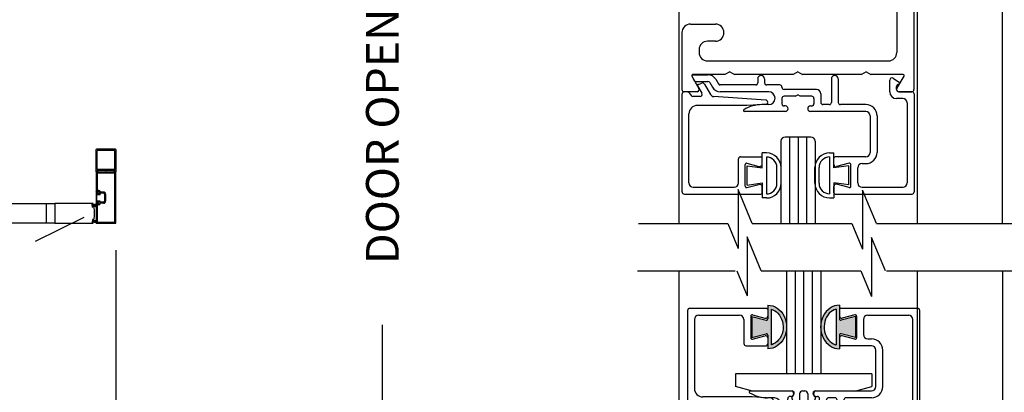
# Model space of a CAD drawing. Extents: x 0 to 12.5, y 0.1 to 10.5.
# Drawn here: x 3.9 to 5.7, y 4.4 to 5.1 of the extents above; entities that cross this region are included whole.
import ezdxf

# ---------------------------------------------------------------- set-up
doc = ezdxf.new("R2010")
doc.units = 0
doc.header["$MEASUREMENT"] = 0
doc.linetypes.add('HIDDEN', pattern=[0.375, 0.25, -0.125])
doc.linetypes.add('HIDDEN2', pattern=[0.1875, 0.125, -0.0625])
doc.layers.get('0').update_dxf_attribs({"linetype": 'CONTINUOUS'})
doc.layers.get('DEFPOINTS').update_dxf_attribs({"linetype": 'CONTINUOUS'})
doc.layers.add('LAYER_1', color=4, linetype='CONTINUOUS')
doc.styles.add('ROMANS', font='romans.shx', dxfattribs={"height": 0.06})
doc.dimstyles.get("Standard").update_dxf_attribs({"dimscale": 0, "dimtxt": 0.03125, "dimasz": 0.1, "dimexe": 0.03125, "dimexo": 0.05, "dimgap": 0.05, "dimtad": 0, "dimdec": 4, "dimlfac": 4, "dimzin": 4, "dimdsep": 46, "dimlunit": 5, "dimtxsty": 'ROMANS', "dimcen": 0.09, "dimadec": 0, "dimazin": 0, "dimtfac": 1, "dimtdec": 4, "dimtofl": 0, "dimtmove": 0, "dimatfit": 3, "dimfxl": 1, "dimfrac": 2, "dimtolj": 1, "dimtzin": 0, "dimarcsym": 0})

# ---------------------------------------------------------------- blocks, each defined once
blk = doc.blocks.new('*D7')
at = {"color": 0, "lineweight": -2}
for p, q in [((0.6706, 4.6968), (0.6706, 4.3319)), ((4.0977, 4.6968), (4.0977, 4.3319)), ((0.7706, 4.3632), (2.0428, 4.3632)), ((3.9977, 4.3632), (2.7256, 4.3632))]:
    blk.add_line(p, q, dxfattribs=at)
at = {"color": 0}
for points in [[(0.7706, 4.3798), (0.7706, 4.3465), (0.6706, 4.3632)], [(3.9977, 4.3798), (3.9977, 4.3465), (4.0977, 4.3632)]]:
    blk.add_solid(points, dxfattribs=at)
at = {"layer": 'DEFPOINTS', "color": 0}
for p in [(0.6706, 4.7468), (4.0977, 4.7468), (4.0977, 4.3632)]:
    blk.add_point(p, dxfattribs=at)
at = {"color": 0, "insert": (2.3842, 4.3632), "char_height": 0.06, "attachment_point": 5, "style": 'ROMANS'}
blk.add_mtext('\\A1;"B"\\PFRAME WIDTH', dxfattribs=at)
blk = doc.blocks.new('Glazing System - ¼ Square')
at = {"ltscale": 0.25}
h = blk.add_hatch(color=256, dxfattribs=at)
edge = h.paths.add_edge_path()
edge.add_line((-0.0689, 0.1352), (-0.0951, 0.1282))
edge.add_line((-0.0951, 0.1282), (-0.0951, 0.1668))
edge.add_line((-0.0951, 0.1668), (-0.0689, 0.1598))
edge.add_ellipse((-0.0682, 0.1622), major_axis=(0.00177, 0.00177), ratio=1, start_angle=210, end_angle=315)
edge.add_line((-0.0657, 0.1622), (-0.0657, 0.1874))
edge.add_ellipse((-0.0657, 0.1475), major_axis=(0, 0.0399), ratio=0.86485, start_angle=180, end_angle=360, ccw=False)
edge.add_line((-0.0657, 0.1076), (-0.0657, 0.1328))
edge.add_ellipse((-0.0682, 0.1328), major_axis=(0.00177, 0.00177), ratio=1, start_angle=315, end_angle=420)
edge = h.paths.add_edge_path(flags=16)
edge.add_spline(control_points=[(-0.0595, 0.1147), (-0.0592, 0.1148), (-0.0588, 0.1149), (-0.049, 0.118), (-0.0408, 0.1276), (-0.0359, 0.1513), (-0.0395, 0.1647), (-0.0506, 0.1765), (-0.055, 0.179), (-0.0595, 0.1803)], knot_values=[3.372007, 3.372007, 3.372007, 3.372007, 3.410461, 3.410461, 4.476728, 4.476728, 5.542995, 5.542995, 6.052511, 6.052511, 6.052511, 6.052511], degree=3, periodic=0)
edge.add_line((-0.0595, 0.1803), (-0.0595, 0.1147))
h = blk.add_hatch(color=256, dxfattribs=at)
edge = h.paths.add_edge_path()
edge.add_line((0.0951, 0.1282), (0.0689, 0.1352))
edge.add_ellipse((0.0682, 0.1328), major_axis=(0.00177, 0.00177), ratio=1, start_angle=30, end_angle=135)
edge.add_line((0.0657, 0.1328), (0.0657, 0.1076))
edge.add_ellipse((0.0657, 0.1475), major_axis=(0, 0.0399), ratio=0.86485, start_angle=0, end_angle=180, ccw=False)
edge.add_line((0.0657, 0.1874), (0.0657, 0.1622))
edge.add_ellipse((0.0682, 0.1622), major_axis=(0.00177, 0.00177), ratio=1, start_angle=135, end_angle=240)
edge.add_line((0.0689, 0.1598), (0.0951, 0.1668))
edge.add_line((0.0951, 0.1668), (0.0951, 0.1282))
edge = h.paths.add_edge_path(flags=16)
edge.add_spline(control_points=[(0.0595, 0.1803), (0.055, 0.179), (0.0506, 0.1765), (0.0395, 0.1647), (0.0359, 0.1513), (0.0408, 0.1276), (0.049, 0.118), (0.0588, 0.1149), (0.0592, 0.1148), (0.0595, 0.1147)], knot_values=[3.372007, 3.372007, 3.372007, 3.372007, 3.881524, 3.881524, 4.94779, 4.94779, 6.014057, 6.014057, 6.052511, 6.052511, 6.052511, 6.052511], degree=3, periodic=0)
edge.add_line((0.0595, 0.1147), (0.0595, 0.1803))
for p, q in [((-0.2088, 0.1818), (-0.0683, 0.1818)), ((-0.0657, 0.1874), (-0.0657, 0.1622)), ((0.0657, 0.1874), (0.0657, 0.1622)), ((0.0682, 0.1818), (0.2092, 0.1818)), ((-0.2128, 0.1777), (-0.2128, -0.004)), ((-0.1923, 0.1693), (-0.1175, 0.1693)), ((-0.097, 0.1674), (-0.097, 0.1276)), ((-0.0951, 0.1668), (-0.0951, 0.1282)), ((-0.0951, 0.1668), (-0.0689, 0.1598)), ((-0.0939, 0.1698), (-0.0708, 0.1636)), ((-0.0657, 0.1793), (-0.0657, 0.1675)), ((-0.0595, 0.1803), (-0.0595, 0.1147)), ((0.0595, 0.1803), (0.0595, 0.1147)), ((0.0657, 0.1793), (0.0657, 0.1675)), ((0.0951, 0.1668), (0.0689, 0.1598)), ((0.0939, 0.1698), (0.0708, 0.1636)), ((0.0951, 0.1668), (0.0951, 0.1282)), ((0.097, 0.1674), (0.097, 0.1276)), ((0.1175, 0.1693), (0.1927, 0.1693)), ((0.2127, -0.0017), (0.2127, 0.1777)), ((-0.2003, 0.1613), (-0.2003, 0.0348)), ((-0.1095, 0.1613), (-0.1095, 0.1173)), ((0.1095, 0.1613), (0.1095, 0.1338)), ((0.2002, 0.0148), (0.2002, 0.1613)), ((-0.0951, 0.1282), (-0.0689, 0.1352)), ((-0.0939, 0.1252), (-0.0708, 0.1314)), ((-0.0657, 0.1328), (-0.0657, 0.1076)), ((-0.0657, 0.1275), (-0.0657, 0.1158)), ((0.0657, 0.1328), (0.0657, 0.1076)), ((0.0657, 0.1275), (0.0657, 0.1158)), ((0.0951, 0.1282), (0.0689, 0.1352)), ((0.0939, 0.1252), (0.0708, 0.1314)), ((-0.1055, 0.1133), (-0.0683, 0.1133)), ((0.1245, 0.1133), (0.0682, 0.1133)), ((0.1175, 0.1258), (0.1245, 0.1258)), ((0.1325, 0.0383), (0.1325, 0.1053)), ((0.145, 0.0383), (0.145, 0.1053)), ((0.125, 0.0615), (-0.125, 0.0615)), ((-0.125, 0.0615), (-0.125, 0.0386)), ((0.125, 0.0615), (0.125, 0.0386)), ((-0.0937, 0.0302), (-0.125, 0.0386)), ((0.0937, 0.0302), (0.125, 0.0386)), ((-0.0942, 0.0193), (-0.1848, 0.0193)), ((-0.023, 0.0302), (-0.098, 0.0302)), ((-0.0595, 0.0174), (-0.0942, 0.0193)), ((-0.023, 0.0203), (-0.0252, 0.0203)), ((-0.0195, 0.0218), (-0.019, 0.0222)), ((-0.0173, 0.0255), (-0.0173, 0.0263)), ((-0.0075, 0.0248), (-0.0075, 0.0088)), ((0.002, 0.0302), (-0.002, 0.0302)), ((0.0075, 0.0248), (0.0075, 0.0088)), ((0.0173, 0.0255), (0.0173, 0.0263)), ((0.0195, 0.0218), (0.019, 0.0222)), ((0.0937, 0.0302), (0.0213, 0.0302)), ((0.1245, 0.0302), (0.023, 0.0302)), ((0.023, 0.0203), (0.0252, 0.0203)), ((-0.1798, 0.003), (-0.1963, 0.003)), ((-0.0535, 0.0178), (-0.0662, 0.0178)), ((-0.0292, 0.0065), (-0.0292, 0.0162)), ((-0.0044, 0.0025), (-0.0252, 0.0025)), ((-0.0043, 0.0025), (0, 0)), ((0.0043, 0.0025), (0, 0)), ((0.0252, 0.0025), (0.0043, 0.0025)), ((0.0293, 0.0065), (0.0293, 0.0162)), ((0.0418, -0.002), (0.0418, 0.0138)), ((0.0572, 0.0178), (0.0458, 0.0178)), ((0.0612, -0.0293), (0.0612, 0.0138)), ((0.0737, -0.0292), (0.0737, 0.0138)), ((0.1245, 0.0178), (0.0777, 0.0178)), ((0.1922, 0.0068), (0.1808, 0.0068)), ((-0.2043, -0.0057), (-0.211, -0.0057)), ((-0.2003, -0.001), (-0.2003, -0.0017)), ((-0.1843, -0.0168), (-0.1763, -0.003)), ((-0.1717, -0.02), (-0.1607, -0.001)), ((-0.1615, -0.0225), (-0.1566, -0.014)), ((-0.0535, -0.0057), (-0.1423, -0.0057)), ((-0.0292, -0.0142), (-0.0292, -0.014)), ((0.0338, -0.01), (-0.0252, -0.01)), ((0.1683, -0.0057), (0.1683, -0.0273)), ((0.1808, -0.0097), (0.1808, -0.0155)), ((0.1848, -0.0057), (0.2087, -0.0057)), ((-0.1944, -0.0344), (-0.1899, -0.0265)), ((-0.1834, -0.0193), (-0.1765, -0.0218)), ((-0.1507, -0.0287), (-0.1458, -0.0202)), ((-0.0778, -0.0182), (-0.1423, -0.0182)), ((-0.0738, -0.0292), (-0.0738, -0.0222)), ((-0.0612, -0.0292), (-0.0612, -0.0222)), ((-0.0332, -0.0182), (-0.0572, -0.0182)), ((0.1746, -0.0306), (0.186, -0.0227))]:
    blk.add_line(p, q)
for p, q in [((-0.0213, 0.0302), (-0.0937, 0.0302)), ((-0.0595, 0.0094), (-0.1544, 0.003)), ((-0.1864, -0.0245), (-0.165, -0.0245)), ((-0.1929, -0.037), (-0.165, -0.037))]:
    blk.add_line(p, q, dxfattribs=at)
for centre, radius, start, end in [((-0.2088, 0.1777), 0.004, 90, 180), ((-0.0683, 0.1793), 0.0025, 0, 90), ((-0.0683, 0.1793), 0.0025, 0, 90), ((0.0682, 0.1793), 0.0025, 90, 180), ((0.2087, 0.1777), 0.004, 360, 90), ((-0.1923, 0.1613), 0.008, 90, 180), ((-0.1175, 0.1613), 0.008, 0, 90), ((-0.0945, 0.1674), 0.0025, 75, 180), ((-0.0697, 0.1675), 0.004, 255, 0), ((0.0697, 0.1675), 0.004, 180, 285), ((0.0945, 0.1674), 0.0025, 0, 105), ((0.1175, 0.1613), 0.008, 90, 180), ((0.1922, 0.1613), 0.008, 360, 90), ((-0.0683, 0.1622), 0.0025, 255, 0), ((0.0682, 0.1622), 0.0025, 180, 285), ((-0.0945, 0.1276), 0.0025, 180, 285), ((-0.0697, 0.1275), 0.004, 0, 105), ((-0.0683, 0.1328), 0.0025, 0, 105), ((0.0682, 0.1328), 0.0025, 75, 180), ((0.0697, 0.1275), 0.004, 75, 180), ((0.0945, 0.1276), 0.0025, 255, 0), ((0.1175, 0.1338), 0.008, 180, 270), ((-0.1055, 0.1173), 0.004, 180, 270), ((-0.0683, 0.1158), 0.0025, 270, 0), ((-0.0683, 0.1158), 0.0025, 270, 0), ((0.0682, 0.1158), 0.0025, 180, 270), ((0.1245, 0.1053), 0.0205, 0, 90), ((0.1245, 0.1053), 0.008, 0, 90), ((0.1245, 0.0383), 0.008, 270, 0), ((0.1245, 0.0383), 0.0205, 270, 0), ((-0.1848, 0.0348), 0.0155, 180, 270), ((-0.098, 0.0285), 0.00175, 90, 238.4137), ((-0.0662, 0.0803), 0.0625, 238.4137, 270), ((-0.0252, 0.0162), 0.004, 90, 180), ((-0.023, 0.0252), 0.005, 270, 90), ((-0.0165, 0.0175), 0.00525, 125, 205.091), ((-0.0213, 0.0263), 0.004, 0, 90), ((-0.0213, 0.0255), 0.004, 305, 0), ((-0.002, 0.0248), 0.0055, 90, 180), ((0.002, 0.0248), 0.0055, 0, 90), ((0.0213, 0.0263), 0.004, 90, 180), ((0.0213, 0.0255), 0.004, 180, 235), ((0.023, 0.0252), 0.005, 90, 270), ((0.0165, 0.0175), 0.00525, 334.909, 55), ((0.0252, 0.0162), 0.004, 0, 90), ((-0.1963, -0.001), 0.004, 90, 180), ((-0.1798, -0.001), 0.004, 330, 90), ((-0.1538, -0.005), 0.008, 93.8984, 150), ((-0.0535, 0.006), 0.0117, 270, 90), ((-0.0252, 0.0065), 0.004, 180, 270), ((-0.0027, 0.024), 0.0205, 205.091, 242.1408), ((-0.0107, 0.0088), 0.00325, 242.1408, 360), ((0.0107, 0.0088), 0.00325, 180, 297.8592), ((0.0027, 0.024), 0.0205, 297.8592, 334.909), ((0.0252, 0.0065), 0.004, 270, 0), ((0.0458, 0.0138), 0.004, 90, 180), ((0.0572, 0.0138), 0.004, 0, 90), ((0.0777, 0.0138), 0.004, 90, 180), ((0.1808, -0.0057), 0.0125, 90, 180), ((0.1922, 0.0148), 0.008, 270, 360), ((-0.211, -0.004), 0.00175, 180, 270), ((-0.2043, -0.0017), 0.004, 270, 0), ((-0.1828, -0.0176), 0.00175, 150, 250), ((-0.1423, -0.0222), 0.0165, 90, 150), ((-0.0332, -0.0142), 0.004, 270, 0), ((-0.0252, -0.014), 0.004, 90, 180), ((0.0338, -0.002), 0.008, 270, 0), ((0.1848, -0.0097), 0.004, 90, 180), ((0.1848, -0.0155), 0.004, 180, 271.4714), ((0.2087, -0.0017), 0.004, 270, 0), ((-0.1752, -0.018), 0.004, 250, 330), ((-0.1423, -0.0222), 0.004, 90, 150), ((-0.0778, -0.0222), 0.004, 0, 90), ((-0.0675, -0.0292), 0.00625, 180, 0), ((-0.0572, -0.0222), 0.004, 90, 180), ((0.0675, -0.0292), 0.00625, 180, 0), ((0.1723, -0.0273), 0.004, 180, 304.7512), ((0.185, -0.0213), 0.00175, 304.7512, 91.4714)]:
    blk.add_arc(centre, radius, start, end)
for centre, radius, start, end in [((-0.0598, 0.0134), 0.004, 273.8984, 87), ((-0.1929, -0.0352), 0.00175, 150, 270), ((-0.1864, -0.0285), 0.004, 90, 150), ((-0.165, -0.0205), 0.004, 270, 330), ((-0.165, -0.0205), 0.0165, 270, 330)]:
    blk.add_arc(centre, radius, start, end, dxfattribs=at)
at = {"extrusion": (0, 0, -1)}
blk.add_ellipse((-0.0657, 0.1475), major_axis=(0, 0.0399), ratio=0.86485, start_param=0, end_param=3.141593, dxfattribs=at)
blk.add_ellipse((0.0657, 0.1475), major_axis=(0, 0.0399), ratio=0.86485, start_param=0, end_param=3.141593)
for points in [[(-0.0595, 0.1803), (-0.055, 0.179), (-0.0506, 0.1765), (-0.0395, 0.1647), (-0.0359, 0.1513), (-0.0408, 0.1276), (-0.049, 0.118), (-0.0588, 0.1149), (-0.0592, 0.1148), (-0.0595, 0.1147)], [(0.0595, 0.1803), (0.055, 0.179), (0.0506, 0.1765), (0.0395, 0.1647), (0.0359, 0.1513), (0.0408, 0.1276), (0.049, 0.118), (0.0588, 0.1149), (0.0592, 0.1148), (0.0595, 0.1147)]]:
    blk.add_open_spline(points, degree=3, knots=[3.372007, 3.372007, 3.372007, 3.372007, 3.881524, 3.881524, 4.94779, 4.94779, 6.014057, 6.014057, 6.052511, 6.052511, 6.052511, 6.052511])
blk = doc.blocks.new('*D25')
at = {"color": 0, "lineweight": -2}
for p, q in [((5.0541, 7.4254), (4.5548, 7.4254)), ((4.5861, 7.3254), (4.5861, 5.7058)), ((4.5861, 2.9405), (4.5861, 4.5601)), ((5.1145, 2.8405), (4.5548, 2.8405))]:
    blk.add_line(p, q, dxfattribs=at)
at = {"color": 0}
for points in [[(4.5694, 7.3254), (4.6027, 7.3254), (4.5861, 7.4254)], [(4.5694, 2.9405), (4.6027, 2.9405), (4.5861, 2.8405)]]:
    blk.add_solid(points, dxfattribs=at)
at = {"layer": 'DEFPOINTS', "color": 0}
for p in [(5.1041, 7.4254), (4.5861, 2.8405), (5.1645, 2.8405)]:
    blk.add_point(p, dxfattribs=at)
at = {"color": 0, "insert": (4.5861, 5.133), "char_height": 0.06, "attachment_point": 5, "rotation": 90, "style": 'ROMANS'}
blk.add_mtext('\\A1;DOOR OPENING HEIGHT', dxfattribs=at)

msp = doc.modelspace()

# ---------------------------------------------------------------- linework, layer by layer
at = {"color": 7}
for p, q in [((5.7228386, 4.7458684), (5.7228386, 6.354628)), ((5.1290886, 6.1016277), (5.1290886, 4.7458684)), ((5.5665886, 4.7458684), (5.5665886, 6.1016277)), ((5.2380311, 4.8082468), (5.2380311, 4.7003319)), ((5.2640047, 4.7458684), (5.2380311, 4.8082468)), ((5.4661437, 4.8069787), (5.4661437, 4.6990639)), ((5.4915894, 4.7458684), (5.4661437, 4.8069787)), ((5.0551928, 4.7458684), (5.2190702, 4.7458684)), ((5.2190702, 4.7458684), (5.2380311, 4.7003319)), ((5.4466548, 4.7458684), (5.4661437, 4.6990639)), ((5.4915894, 4.7458684), (5.5807089, 4.7458684)), ((5.5510754, 4.7458684), (5.8205165, 4.7458684)), ((5.280522, 4.6590166), (5.2545483, 4.7213949)), ((5.2545483, 4.7213949), (5.2545483, 4.61348)), ((5.482661, 4.7201269), (5.482661, 4.612212)), ((5.5081067, 4.6590166), (5.482661, 4.7201269)), ((5.053475, 4.6590166), (5.2327985, 4.6590166)), ((5.2355874, 4.6590166), (5.2545483, 4.61348)), ((5.4631721, 4.6590166), (5.482661, 4.612212)), ((5.5099659, 4.6590166), (5.8370337, 4.6590166)), ((5.5225589, 4.6590166), (5.5972262, 4.6590166))]:
    msp.add_line(p, q, dxfattribs=at)
for p, q in [((5.1290886, 6.1016277), (5.1290886, 4.8947417)), ((4.0612677, 4.8405105), (4.0612677, 4.8812188)), ((4.0971009, 4.8818438), (4.0618927, 4.8818438)), ((4.0632468, 4.8453855), (4.0632468, 4.8792396)), ((4.0951218, 4.8798646), (4.0638718, 4.8798646)), ((4.0957468, 4.8453855), (4.0957468, 4.8792396)), ((4.0977259, 4.8812188), (4.0977259, 4.8405105)), ((4.0612677, 4.8398438), (4.0612677, 4.8050522)), ((4.0612677, 4.8398438), (4.0612677, 4.8050522)), ((4.0973926, 4.8401772), (4.061601, 4.8401772)), ((4.0973926, 4.8401772), (4.061601, 4.8401772)), ((4.0640928, 4.8401772), (4.061601, 4.8401772)), ((4.0632468, 4.8378647), (4.0632468, 4.8070314)), ((4.0632468, 4.8378647), (4.0632468, 4.8070314)), ((4.0632929, 4.8425626), (4.0643815, 4.8406772)), ((4.0787751, 4.8427813), (4.0634192, 4.8427813)), ((4.0954134, 4.838198), (4.0635802, 4.838198)), ((4.0954134, 4.838198), (4.0635802, 4.838198)), ((4.0951218, 4.8447605), (4.0638718, 4.8447605)), ((4.0794968, 4.843198), (4.0787751, 4.8427813)), ((4.0794968, 4.843198), (4.0802185, 4.8427813)), ((4.0955744, 4.8427813), (4.0802185, 4.8427813)), ((4.0946121, 4.8406772), (4.0957007, 4.8425626)), ((4.0973926, 4.8401772), (4.0949008, 4.8401772)), ((4.0957468, 4.7487398), (4.0957468, 4.8378647)), ((4.0957468, 4.7487398), (4.0957468, 4.8378647)), ((4.0977259, 4.7467606), (4.0977259, 4.8398438)), ((4.0977259, 4.7467606), (4.0977259, 4.8398438)), ((4.0625593, 4.8020939), (4.0612677, 4.804698)), ((4.0612677, 4.804698), (4.0612677, 4.7819064)), ((4.0661635, 4.8047189), (4.061601, 4.8047189)), ((4.0661635, 4.8047189), (4.061601, 4.8047189)), ((4.0625593, 4.7998231), (4.0625593, 4.8020939)), ((4.06618, 4.806698), (4.0635802, 4.806698)), ((4.06618, 4.806698), (4.0635802, 4.806698)), ((4.066476, 4.8014481), (4.064851, 4.8014481)), ((4.066476, 4.8014481), (4.064851, 4.8014481)), ((4.0671427, 4.8037397), (4.0671427, 4.8021147)), ((4.0671427, 4.8037397), (4.0671427, 4.8021147)), ((4.0683429, 4.8001543), (4.069101, 4.7988856)), ((4.0752676, 4.8014481), (4.068903, 4.8014481)), ((4.0752676, 4.8014481), (4.068903, 4.8014481)), ((4.0752676, 4.8034272), (4.0694716, 4.8034272)), ((4.0752676, 4.8034272), (4.0694716, 4.8034272)), ((3.5205706, 4.7824168), (3.9860802, 4.7824168)), ((3.9701219, 4.7824168), (3.9701219, 4.7468961)), ((4.0552518, 4.7828856), (3.9860802, 4.7828856)), ((3.9860802, 4.7828856), (3.9860802, 4.7464273)), ((4.0625593, 4.7845106), (4.0612677, 4.7819064)), ((4.0661635, 4.7818856), (4.061601, 4.7818856)), ((4.0661635, 4.7818856), (4.061601, 4.7818856)), ((4.0625593, 4.7998231), (4.0671427, 4.7998231)), ((4.0625593, 4.7877189), (4.0625593, 4.7988856)), ((4.0625593, 4.7988856), (4.069101, 4.7988856)), ((4.0625593, 4.7877189), (4.069101, 4.7877189)), ((4.0625593, 4.7867814), (4.0671427, 4.7867814)), ((4.0625593, 4.7845106), (4.0625593, 4.7867814)), ((4.066476, 4.7998231), (4.0645177, 4.7998231)), ((4.066476, 4.7998231), (4.0645177, 4.7998231)), ((4.066476, 4.7867814), (4.0645177, 4.7867814)), ((4.066476, 4.7867814), (4.0645177, 4.7867814)), ((4.066476, 4.7851564), (4.064851, 4.7851564)), ((4.066476, 4.7851564), (4.064851, 4.7851564)), ((4.0671427, 4.7998231), (4.0671427, 4.7998231)), ((4.0671427, 4.7867814), (4.0671427, 4.7867814)), ((4.0671427, 4.7828647), (4.0671427, 4.7844897)), ((4.0671427, 4.7828647), (4.0671427, 4.7844897)), ((4.0683429, 4.7864501), (4.069101, 4.7877189)), ((4.0752676, 4.7851564), (4.068903, 4.7851564)), ((4.0752676, 4.7851564), (4.068903, 4.7851564)), ((4.0752676, 4.7831772), (4.0694716, 4.7831772)), ((4.0752676, 4.7831772), (4.0694716, 4.7831772)), ((4.0768926, 4.7998231), (4.0768926, 4.7867814)), ((4.0768926, 4.7998231), (4.0768926, 4.7867814)), ((4.0788718, 4.7998231), (4.0788718, 4.7867814)), ((4.0788718, 4.7998231), (4.0788718, 4.7867814)), ((5.3165886, 4.7896549), (5.3165886, 4.7458684)), ((5.3322136, 4.7896549), (5.3322136, 4.7458684)), ((5.3478386, 4.7896549), (5.3478386, 4.7458684)), ((5.3634636, 4.7896549), (5.3634636, 4.7458684)), ((5.3790886, 4.7896549), (5.3790886, 4.7458684)), ((4.0547162, 4.7759983), (4.054235, 4.7814982)), ((4.0550471, 4.7817783), (4.0544244, 4.7817239)), ((4.0544253, 4.781588), (4.0550895, 4.7816461)), ((4.0549192, 4.7759429), (4.0544253, 4.781588)), ((4.0549192, 4.7759429), (4.0555833, 4.776001)), ((4.0555645, 4.7758634), (4.0549419, 4.775809)), ((4.0555833, 4.776001), (4.0550895, 4.7816461)), ((4.0552547, 4.7797575), (4.0606164, 4.781709)), ((4.0552727, 4.7815889), (4.0553363, 4.7808626)), ((4.0552819, 4.7794462), (4.0606164, 4.7808756)), ((4.0553092, 4.7791349), (4.0606164, 4.7800707)), ((4.0553364, 4.7788236), (4.0606164, 4.7792855)), ((4.0553636, 4.7785122), (4.0606164, 4.7785122)), ((4.0553909, 4.7782009), (4.0606164, 4.7777438)), ((4.0554181, 4.7778896), (4.0606164, 4.776973)), ((4.0559676, 4.7807087), (4.055562, 4.7806732)), ((4.0557539, 4.7760891), (4.0556904, 4.7768155)), ((4.0569902, 4.7771384), (4.0558798, 4.7770412)), ((4.0612677, 4.7815522), (4.0612677, 4.7467606)), ((4.0612677, 4.7815522), (4.0612677, 4.7467606)), ((4.0632468, 4.7795731), (4.0632468, 4.7487398)), ((4.0632468, 4.7795731), (4.0632468, 4.7487398)), ((4.06618, 4.7799064), (4.0635802, 4.7799064)), ((4.06618, 4.7799064), (4.0635802, 4.7799064)), ((3.5205706, 4.7468961), (3.9860802, 4.7468961)), ((3.9860802, 4.7464273), (4.0552518, 4.7464273)), ((4.0547162, 4.7533145), (4.054235, 4.7478147)), ((4.0550471, 4.7475346), (4.0544244, 4.747589)), ((4.0549192, 4.75337), (4.0544253, 4.7477249)), ((4.0544253, 4.7477249), (4.0550895, 4.7476668)), ((4.0549192, 4.75337), (4.0555833, 4.7533119)), ((4.0555645, 4.7534495), (4.0549419, 4.7535039)), ((4.0555833, 4.7533119), (4.0550895, 4.7476668)), ((4.0552547, 4.7495554), (4.0606164, 4.7476039)), ((4.0552727, 4.7477239), (4.0553363, 4.7484503)), ((4.0552819, 4.7498667), (4.0606164, 4.7484373)), ((4.0553092, 4.750178), (4.0606164, 4.7492422)), ((4.0553364, 4.7504893), (4.0606164, 4.7500274)), ((4.0553636, 4.7508006), (4.0606164, 4.7508006)), ((4.0553909, 4.751112), (4.0606164, 4.7515691)), ((4.0554181, 4.7514233), (4.0606164, 4.7523399)), ((4.0559676, 4.7486042), (4.055562, 4.7486397)), ((4.0557539, 4.7532238), (4.0556904, 4.7524974)), ((4.0569902, 4.7521745), (4.0558798, 4.7522717)), ((4.061601, 4.7464273), (4.0973926, 4.7464273)), ((4.061601, 4.7464273), (4.0973926, 4.7464273)), ((4.0635802, 4.7484065), (4.0954134, 4.7484065)), ((4.0635802, 4.7484065), (4.0954134, 4.7484065)), ((5.2640047, 4.7458684), (5.4466548, 4.7458684)), ((5.1290886, 4.6590166), (5.1290886, 2.9030359)), ((5.280522, 4.6590166), (5.4631721, 4.6590166)), ((5.3268386, 4.6590166), (5.3268386, 4.4702859)), ((5.3424636, 4.6590166), (5.3424636, 4.4702859)), ((5.3580886, 4.6590166), (5.3580886, 4.4702859)), ((5.3737136, 4.6590166), (5.3737136, 4.4702859)), ((5.3893386, 4.6590166), (5.3893386, 4.4702859)), ((5.5665886, 2.9030359), (5.5665886, 4.6590166)), ((5.7228213, 4.6590166), (5.7228213, 2.9030359))]:
    msp.add_line(p, q)
at = {"linetype": 'HIDDEN2', "ltscale": 0.4}
for p, q in [((4.0612677, 4.7796304), (4.0632468, 4.7796304)), ((4.0612677, 4.7496825), (4.0632468, 4.7496825))]:
    msp.add_line(p, q, dxfattribs=at)
at = {"color": 7, "linetype": 'HIDDEN', "ltscale": 0.35}
msp.add_line((4.039256, 4.7569416), (3.5083181, 4.4966281), dxfattribs=at)
for centre, radius, start, end in [((4.0618927, 4.8812188), 0.000625, 90, 180), ((4.0638718, 4.8792396), 0.000625, 90, 180), ((4.0951218, 4.8792396), 0.000625, 0, 90), ((4.0971009, 4.8812188), 0.000625, 0, 90), ((4.061601, 4.8405105), 0.0003333, 180, 270), ((4.061601, 4.8398438), 0.0003333, 90, 180), ((4.061601, 4.8398438), 0.0003333, 90, 180), ((4.0638718, 4.8453855), 0.000625, 180, 270), ((4.0635802, 4.8378647), 0.0003333, 90, 180), ((4.0635802, 4.8378647), 0.0003333, 90, 180), ((4.0634192, 4.8426355), 0.0001458, 90, 210), ((4.0640928, 4.8405105), 0.0003333, 270, 30), ((4.0949008, 4.8405105), 0.0003333, 150, 270), ((4.0951218, 4.8453855), 0.000625, 270, 0), ((4.0954134, 4.8378647), 0.0003333, 0, 90), ((4.0954134, 4.8378647), 0.0003333, 0, 90), ((4.0955744, 4.8426355), 0.0001458, 330, 90), ((4.0973926, 4.8405105), 0.0003333, 270, 0), ((4.0973926, 4.8398438), 0.0003333, 0, 90), ((4.0973926, 4.8398438), 0.0003333, 0, 90), ((4.061601, 4.8050522), 0.0003333, 180, 270), ((4.061601, 4.8050522), 0.0003333, 180, 270), ((4.0635385, 4.8017814), 0.0009792, 360, 180), ((4.0635385, 4.8017814), 0.0009792, 360, 180), ((4.0645177, 4.8017814), 0.0019583, 180, 270), ((4.0645177, 4.8017814), 0.0019583, 180, 270), ((4.0635802, 4.8070314), 0.0003333, 180, 270), ((4.0635802, 4.8070314), 0.0003333, 180, 270), ((4.064851, 4.8017814), 0.0003333, 180, 270), ((4.064851, 4.8017814), 0.0003333, 180, 270), ((4.0661635, 4.8037397), 0.0009792, 0, 90), ((4.0661635, 4.8037397), 0.0009792, 0, 90), ((4.06618, 4.8037397), 0.0029583, 0.3626339, 90), ((4.06618, 4.8037397), 0.0029583, 0.3626339, 90), ((4.066476, 4.8021147), 0.0006667, 270, 0), ((4.066476, 4.8021147), 0.0006667, 270, 0), ((4.066476, 4.8021147), 0.0022917, 270, 337.6073122), ((4.066476, 4.8021147), 0.0022917, 270, 337.6073122), ((4.0677885, 4.7998231), 0.0006458, 90, 180), ((4.0677885, 4.7998231), 0.0006458, 30.8586018, 90), ((4.068903, 4.8011147), 0.0003333, 90, 157.6073122), ((4.068903, 4.8011147), 0.0003333, 90, 157.6073122), ((4.0694716, 4.8037605), 0.0003333, 180.3626339, 270), ((4.0694716, 4.8037605), 0.0003333, 180.3626339, 270), ((4.0752676, 4.7998231), 0.0036042, 0, 90), ((4.0752676, 4.7998231), 0.0036042, 0, 90), ((4.0752676, 4.7998231), 0.001625, 0, 90), ((4.0752676, 4.7998231), 0.001625, 0, 90), ((4.0552518, 4.7822606), 0.000625, 18.0433032, 90), ((4.0013719, 4.7647089), 0.0572916, 16.6624577, 18.0433032), ((4.061601, 4.7815522), 0.0003333, 90, 180), ((4.061601, 4.7815522), 0.0003333, 90, 180), ((4.0645177, 4.7848231), 0.0019583, 90, 180), ((4.0645177, 4.7848231), 0.0019583, 90, 180), ((4.0635385, 4.7848231), 0.0009792, 180, 0), ((4.0635385, 4.7848231), 0.0009792, 180, 0), ((4.064851, 4.7848231), 0.0003333, 90, 180), ((4.064851, 4.7848231), 0.0003333, 90, 180), ((4.0661635, 4.7828647), 0.0009792, 270, 0), ((4.0661635, 4.7828647), 0.0009792, 270, 0), ((4.06618, 4.7828647), 0.0029583, 270, 359.6373661), ((4.06618, 4.7828647), 0.0029583, 270, 359.6373661), ((4.066476, 4.7844897), 0.0022917, 22.3926878, 90), ((4.066476, 4.7844897), 0.0022917, 22.3926878, 90), ((4.066476, 4.7844897), 0.0006667, 0, 90), ((4.066476, 4.7844897), 0.0006667, 0, 90), ((4.0677885, 4.7867814), 0.0006458, 180, 270), ((4.0677885, 4.7867814), 0.0006458, 270, 329.1413982), ((4.068903, 4.7854897), 0.0003333, 202.3926878, 270), ((4.068903, 4.7854897), 0.0003333, 202.3926878, 270), ((4.0694716, 4.7828439), 0.0003333, 90, 179.6373661), ((4.0694716, 4.7828439), 0.0003333, 90, 179.6373661), ((4.0752676, 4.7867814), 0.0036042, 270, 0), ((4.0752676, 4.7867814), 0.001625, 270, 0), ((4.0752676, 4.7867814), 0.0036042, 270, 0), ((4.0752676, 4.7867814), 0.001625, 270, 0), ((4.0544426, 4.7815163), 0.0002083, 95, 185), ((4.0549238, 4.7760165), 0.0002083, 185, 275), ((4.0550652, 4.7815708), 0.0002083, 5, 95), ((4.0555438, 4.7808807), 0.0002083, 185, 275), ((4.0555464, 4.776071), 0.0002083, 275, 5), ((4.0558979, 4.7768337), 0.0002083, 95, 185), ((4.0559385, 4.7810407), 0.0003333, 275, 16.6624577), ((4.0570192, 4.7768063), 0.0003333, 12.3164954, 95), ((4.0013719, 4.7646564), 0.0572916, 347.6835046, 12.3164954), ((4.0635802, 4.7795731), 0.0003333, 90, 180), ((4.0635802, 4.7795731), 0.0003333, 90, 180), ((4.0544426, 4.7477966), 0.0002083, 175, 265), ((4.0549238, 4.7532964), 0.0002083, 85, 175), ((4.0550652, 4.7477421), 0.0002083, 265, 355), ((4.0552518, 4.7470523), 0.000625, 270, 341.9566968), ((4.0555438, 4.7484322), 0.0002083, 85, 175), ((4.0555464, 4.7532419), 0.0002083, 355, 85), ((4.0558979, 4.7524792), 0.0002083, 175, 265), ((4.0013719, 4.764604), 0.0572916, 341.9566968, 343.3375423), ((4.0559385, 4.7482722), 0.0003333, 343.3375423, 85), ((4.0570192, 4.7525066), 0.0003333, 265, 347.6835046), ((4.061601, 4.7467606), 0.0003333, 180, 270), ((4.061601, 4.7467606), 0.0003333, 180, 270), ((4.0635802, 4.7487398), 0.0003333, 180, 270), ((4.0635802, 4.7487398), 0.0003333, 180, 270), ((4.0954134, 4.7487398), 0.0003333, 270, 0), ((4.0954134, 4.7487398), 0.0003333, 270, 0), ((4.0973926, 4.7467606), 0.0003333, 270, 0), ((4.0973926, 4.7467606), 0.0003333, 270, 0)]:
    msp.add_arc(centre, radius, start, end)
at = {"layer": 'DEFPOINTS', "color": 0, "linetype": 'ByBlock'}
for p in [(4.0612677, 4.804698), (4.0625593, 4.8020939), (4.068236, 4.8002887)]:
    msp.add_point(p, dxfattribs=at)
at = {"layer": 'LAYER_1', "color": 7, "linetype": 'Continuous'}
for p, q in [((5.5601246, 5.8584755), (5.5601246, 4.9914755)), ((5.5288746, 5.22811), (5.5288746, 5.0593753)), ((5.1507498, 5.1112255), (5.1963953, 5.1112255)), ((5.1351248, 5.0956005), (5.1351248, 4.9914755)), ((5.1963953, 5.0799753), (5.1819996, 5.0799753)), ((5.1663746, 5.0643503), (5.1663746, 5.0593753)), ((5.1819996, 5.0437503), (5.5132496, 5.0437503)), ((5.1351246, 5.0187255), (5.1351246, 4.9914755)), ((5.1546908, 5.018492), (5.1826631, 5.018492)), ((5.2139643, 5.0187253), (5.1546936, 5.0187253)), ((5.2226246, 5.0237253), (5.2139643, 5.0187253)), ((5.2226246, 5.0237253), (5.2312848, 5.0187253)), ((5.3389643, 5.0187253), (5.2312848, 5.0187253)), ((5.3476246, 5.0237253), (5.3389643, 5.0187253)), ((5.3476246, 5.0237253), (5.3562848, 5.0187253)), ((5.4639643, 5.0187253), (5.3562848, 5.0187253)), ((5.4726246, 5.0237253), (5.4639643, 5.0187253)), ((5.4726246, 5.0237253), (5.4812848, 5.0187253)), ((5.5405556, 5.0187253), (5.4812848, 5.0187253)), ((5.1531753, 5.015867), (5.1577218, 5.007992)), ((5.1531781, 5.0161005), (5.1662406, 4.9934755)), ((5.1531781, 5.0161005), (5.1662406, 4.9934755)), ((5.1531781, 5.0161005), (5.1662406, 4.9934755)), ((5.1531781, 5.0161005), (5.1662406, 4.9934755)), ((5.1611858, 5.005992), (5.1826631, 5.005992)), ((5.1647601, 5.0008005), (5.1715736, 5.0032805)), ((5.1764058, 5.0015218), (5.1873756, 4.9825218)), ((5.1861273, 5.003992), (5.1910348, 4.995492)), ((5.1969526, 5.010242), (5.2018601, 5.001742)), ((5.2698718, 4.999742), (5.2053241, 4.999742)), ((5.2738718, 5.010742), (5.2738716, 5.003742)), ((5.2863718, 5.010742), (5.2863718, 5.003742)), ((5.3143718, 4.999742), (5.2903718, 4.999742)), ((5.4088716, 5.0107773), (5.4088716, 4.967742)), ((5.4213716, 5.010742), (5.4213716, 4.967742)), ((5.5159698, 4.987242), (5.5159698, 5.0087918)), ((5.5222498, 5.0120783), (5.5336148, 5.0041938)), ((5.5290086, 4.9934755), (5.5420711, 5.0161005)), ((5.5290086, 4.9934755), (5.5420711, 5.0161005)), ((5.5290086, 4.9934755), (5.5420711, 5.0161005)), ((5.5290086, 4.9934755), (5.5420711, 5.0161005)), ((5.1353693, 4.8037718), (5.1353693, 4.9832718)), ((5.1627763, 4.9874755), (5.1391246, 4.9874755)), ((5.1627763, 4.9874755), (5.1391246, 4.9874755)), ((5.1627763, 4.9874755), (5.1391246, 4.9874755)), ((5.1627763, 4.9874755), (5.1391246, 4.9874755)), ((5.1449356, 4.9872718), (5.1393693, 4.9872718)), ((5.1482123, 4.985566), (5.1519503, 4.9802273)), ((5.1638431, 4.998281), (5.1717871, 4.9845218)), ((5.2941218, 4.987242), (5.2053241, 4.987242)), ((5.3183718, 4.995742), (5.3183718, 4.995492)), ((5.3813716, 4.991492), (5.3223716, 4.991492)), ((5.3432916, 4.978992), (5.3476216, 4.981492)), ((5.3519518, 4.978992), (5.3476216, 4.981492)), ((5.3893718, 4.983492), (5.3893718, 4.967742)), ((5.5284698, 4.991242), (5.5284698, 4.9970078)), ((5.5324698, 4.987242), (5.5563718, 4.987242)), ((5.5561248, 4.9874755), (5.5324728, 4.9874755)), ((5.5561248, 4.9874755), (5.5324728, 4.9874755)), ((5.5561248, 4.9874755), (5.5324728, 4.9874755)), ((5.5561248, 4.9874755), (5.5324728, 4.9874755)), ((5.5603716, 4.983242), (5.5603716, 4.8037773)), ((5.1683231, 4.9785218), (5.1552268, 4.9785218)), ((5.2538993, 4.9622718), (5.1633693, 4.9622718)), ((5.2886411, 4.9720745), (5.1937598, 4.9785403)), ((5.2885786, 4.9640893), (5.2538993, 4.9622718)), ((5.2941218, 4.963742), (5.2814201, 4.963742)), ((5.3183718, 4.974992), (5.3183718, 4.965242)), ((5.3432671, 4.978992), (5.3223716, 4.978992)), ((5.3728718, 4.978992), (5.3519518, 4.978992)), ((5.3768718, 4.974992), (5.3768718, 4.965242)), ((5.4048716, 4.963742), (5.3933718, 4.963742)), ((5.4721216, 4.963742), (5.4253716, 4.963742)), ((5.5398718, 4.974742), (5.5284698, 4.974742)), ((5.5478716, 4.966742), (5.5478716, 4.820242)), ((5.1478693, 4.8202718), (5.1478693, 4.9467718)), ((5.3246216, 4.951242), (5.2496003, 4.951242)), ((5.3246216, 4.961242), (5.3223718, 4.961242)), ((5.3706216, 4.961242), (5.3728718, 4.961242)), ((5.4721216, 4.951242), (5.3706216, 4.951242)), ((5.4801216, 4.943242), (5.4801216, 4.876242)), ((5.4926216, 4.943242), (5.4926216, 4.876242)), ((5.3165886, 4.8968423), (5.3165886, 4.7458684)), ((5.3715886, 4.9043423), (5.3240886, 4.9043423)), ((5.3322136, 4.9043423), (5.3322136, 4.7458684)), ((5.3478386, 4.9043423), (5.3478386, 4.7458684)), ((5.3634636, 4.9043423), (5.3634636, 4.7458684)), ((5.3790886, 4.8968423), (5.3790886, 4.7458684)), ((5.2898836, 4.8751958), (5.2823816, 4.8751958)), ((5.2823816, 4.8476958), (5.2823816, 4.8751958)), ((5.4057216, 4.8753043), (5.4132236, 4.8753043)), ((5.4132236, 4.8478043), (5.4132236, 4.8753043)), ((5.2386191, 4.8202718), (5.2386191, 4.8642718)), ((5.2426193, 4.8682718), (5.2798693, 4.8682718)), ((5.2542663, 4.8562938), (5.2760751, 4.8504503)), ((5.2823693, 4.8552798), (5.2823693, 4.8657718)), ((5.2898816, 4.8676995), (5.2898816, 4.800196)), ((5.4057236, 4.867808), (5.4057236, 4.8003045)), ((5.4133716, 4.8539468), (5.4133716, 4.865742)), ((5.4721216, 4.868242), (5.4158716, 4.868242)), ((5.4414746, 4.856264), (5.4184071, 4.8500833)), ((5.4651218, 4.855742), (5.4721216, 4.855742)), ((5.2511193, 4.8141645), (5.2511193, 4.853879)), ((5.2548816, 4.8514458), (5.2823816, 4.8476958)), ((5.2548816, 4.8164458), (5.2548816, 4.8514458)), ((5.3092316, 4.819546), (5.3092316, 4.8483495)), ((5.3167336, 4.819546), (5.3167336, 4.8483458)), ((5.3788716, 4.8196545), (5.3788716, 4.8484543)), ((5.3863736, 4.8196545), (5.3863736, 4.848458)), ((5.4407236, 4.8515543), (5.4132236, 4.8478043)), ((5.4407236, 4.8165543), (5.4407236, 4.8515543)), ((5.4446216, 4.8141348), (5.4446216, 4.8538493)), ((5.4571218, 4.820242), (5.4571218, 4.847742)), ((5.2548816, 4.8164458), (5.2823816, 4.8201958)), ((5.2823816, 4.8201958), (5.2823816, 4.7926958)), ((5.4407236, 4.8165543), (5.4132236, 4.8203043)), ((5.4132236, 4.8203043), (5.4132236, 4.7928043)), ((5.4414746, 4.8117198), (5.4184071, 4.817901)), ((5.1558691, 4.8122718), (5.2306193, 4.8122718)), ((5.2542663, 4.8117495), (5.2760751, 4.8175933)), ((5.2823693, 4.8022718), (5.2823693, 4.8127635)), ((5.4133716, 4.802242), (5.4133716, 4.8140373)), ((5.4651218, 4.812242), (5.5403071, 4.812242)), ((5.1393693, 4.7997718), (5.2798693, 4.7997718)), ((5.2898836, 4.792696), (5.2823816, 4.792696)), ((5.4057216, 4.7928045), (5.4132236, 4.7928045)), ((5.4158716, 4.799742), (5.5568071, 4.799742))]:
    msp.add_line(p, q, dxfattribs=at)
for centre, radius, start, end in [((5.1507498, 5.0956005), 0.015625, 90, 180), ((5.1963953, 5.0956003), 0.015625, 270, 90), ((5.1819996, 5.0643503), 0.015625, 90, 180), ((5.1819996, 5.0593753), 0.015625, 180, 270), ((5.5132496, 5.0593753), 0.015625, 270, 0), ((5.1546908, 5.016742), 0.00175, 90, 210), ((5.1546936, 5.0169753), 0.00175, 89.999756, 209.999756), ((5.1826631, 5.001992), 0.0165, 30, 90), ((5.2801218, 5.010742), 0.00625, 0, 180), ((5.4151216, 5.010742), 0.00625, 0, 180), ((5.5405556, 5.0169753), 0.00175, 329.999756, 89.999756), ((5.1611858, 5.009992), 0.004, 210, 270), ((5.1653586, 4.999156), 0.00175, 110, 210), ((5.1729418, 4.9995218), 0.004, 30, 110), ((5.1826631, 5.001992), 0.004, 30, 90), ((5.2053241, 5.003742), 0.004, 210, 270), ((5.2698718, 5.003742), 0.004, 270, 0), ((5.2903718, 5.003742), 0.004, 180, 270), ((5.3143718, 4.995742), 0.004, 0, 90), ((5.5199698, 5.0087918), 0.004, 55.248749, 180), ((5.5324698, 4.9970078), 0.004, 88.528595, 180), ((5.5326173, 5.0027558), 0.00175, 268.52861, 55.248749), ((5.1391246, 4.9914755), 0.004, 179.999756, 269.999756), ((5.1391246, 4.9914755), 0.004, 179.999756, 269.999756), ((5.1391246, 4.9914755), 0.004, 180.000244, 270.000244), ((5.1391246, 4.9914755), 0.004, 180.000244, 270.000244), ((5.1393693, 4.9832718), 0.004, 90, 180), ((5.1449356, 4.9832718), 0.004, 35, 90), ((5.1627763, 4.9914755), 0.004, 270.000244, 30.000244), ((5.1627763, 4.9914755), 0.004, 270.000244, 30.000244), ((5.1627763, 4.9914755), 0.004, 269.999756, 29.999756), ((5.1627763, 4.9914755), 0.004, 269.999756, 29.999756), ((5.1683231, 4.9825218), 0.004, 270, 30), ((5.1943036, 4.9865218), 0.008, 209.999985, 266.101547), ((5.2053241, 5.003742), 0.0165, 210, 270), ((5.2941218, 4.975492), 0.01175, 270, 90), ((5.3223716, 4.995492), 0.004, 180, 270), ((5.3813716, 4.983492), 0.008, 0, 90), ((5.5284698, 4.987242), 0.0125, 180, 270), ((5.5324698, 4.991242), 0.004, 180, 270), ((5.5324728, 4.9914755), 0.004, 149.999756, 269.999756), ((5.5324728, 4.9914755), 0.004, 149.999756, 269.999756), ((5.5324728, 4.9914755), 0.004, 150.000244, 270.000244), ((5.5324728, 4.9914755), 0.004, 150.000244, 270.000244), ((5.5561248, 4.9914755), 0.004, 270.000244, 0.000244), ((5.5561248, 4.9914755), 0.004, 270.000244, 0.000244), ((5.5561248, 4.9914755), 0.004, 269.999756, 359.999756), ((5.5561248, 4.9914755), 0.004, 269.999756, 359.999756), ((5.5563718, 4.983242), 0.004, 0, 90), ((5.5563718, 4.983242), 0.004, 0, 90), ((5.1633693, 4.9467718), 0.0155, 90, 180), ((5.1552268, 4.9825218), 0.004, 215, 270), ((5.2814201, 4.901242), 0.0625, 90, 121.586334), ((5.2883693, 4.9680838), 0.004, 273, 86.101562), ((5.3223716, 4.974992), 0.004, 90, 180), ((5.3223718, 4.965242), 0.004, 180, 270), ((5.3728718, 4.974992), 0.004, 0, 90), ((5.3728718, 4.965242), 0.004, 270, 0), ((5.3933718, 4.967742), 0.004, 180, 270), ((5.4048716, 4.967742), 0.004, 270, 0), ((5.4253716, 4.967742), 0.004, 180, 270), ((5.4721216, 4.943242), 0.0205, 0, 90), ((5.5398718, 4.966742), 0.008, 0, 90), ((5.2496003, 4.952992), 0.00175, 121.586334, 270), ((5.3246216, 4.956242), 0.005, 270, 90), ((5.3706216, 4.956242), 0.005, 90, 270), ((5.4721216, 4.943242), 0.008, 0, 90), ((5.3240886, 4.8968423), 0.0075, 90, 180), ((5.3715886, 4.8968423), 0.0075, 0, 90), ((5.2898836, 4.8483458), 0.02685, 0, 90), ((5.4057216, 4.8484543), 0.02685, 90, 180), ((5.4721216, 4.876242), 0.0205, 270, 0), ((5.4721216, 4.876242), 0.008, 270, 0), ((5.2426193, 4.8642718), 0.004, 90, 180), ((5.2536193, 4.853879), 0.0025, 75, 180), ((5.2773693, 4.8552798), 0.005, 255, 0), ((5.2798693, 4.8657718), 0.0025, 0, 90), ((5.2798693, 4.8657718), 0.0025, 0, 90), ((5.2898816, 4.8483495), 0.01935, 0, 90), ((5.4057236, 4.848458), 0.01935, 90, 180), ((5.4158716, 4.865742), 0.0025, 90, 180), ((5.4421216, 4.8538493), 0.0025, 0, 105), ((5.4651218, 4.847742), 0.008, 90, 180), ((5.4173718, 4.8539468), 0.004, 180, 285), ((5.1558691, 4.8202718), 0.008, 180, 270), ((5.2306193, 4.8202718), 0.008, 270, 0), ((5.2898816, 4.819546), 0.01935, 270, 0), ((5.2898836, 4.819546), 0.02685, 270, 0), ((5.4057216, 4.8196545), 0.02685, 180, 270), ((5.4057236, 4.8196545), 0.01935, 180, 270), ((5.4173718, 4.8140373), 0.004, 75, 180), ((5.4651218, 4.820242), 0.008, 180, 270), ((5.5398718, 4.820242), 0.008, 270, 0), ((5.1393693, 4.8037718), 0.004, 180, 270), ((5.2536193, 4.8141645), 0.0025, 180, 285), ((5.2773693, 4.8127635), 0.005, 0, 105), ((5.2798693, 4.8022718), 0.0025, 270, 0), ((5.2798693, 4.8022718), 0.0025, 270, 0), ((5.4158716, 4.802242), 0.0025, 180, 270), ((5.4421216, 4.8141348), 0.0025, 255, 0), ((5.5563718, 4.803742), 0.004, 270, 0)]:
    msp.add_arc(centre, radius, start, end, dxfattribs=at)

# ---------------------------------------------------------------- block references
msp.add_blockref('Glazing System - ¼ Square', (5.3580886, 4.4087859))

# ---------------------------------------------------------------- texts
at = {"insert": (4.2690018, 4.764685), "char_height": 0.06, "attachment_point": 6, "style": 'ROMANS'}
msp.add_mtext('\\A1;', dxfattribs=at)

# ---------------------------------------------------------------- dimensions: what is measured, and where the dimension line sits
dim = msp.add_linear_dim(base=(4.5860574, 2.8405359), p1=(5.1040713, 7.4254086), p2=(5.1645059, 2.8405359), angle=90, text='DOOR OPENING HEIGHT', dimstyle='STANDARD', override={"dimscale": 1, "dimpost": '"'})
dim.commit()
dim.dimension.update_dxf_attribs({"geometry": '*D25', "text_midpoint": (4.5860574, 5.1329722)})
dim = msp.add_linear_dim(base=(4.0977259, 4.3631654), p1=(0.6706484, 4.7467606), p2=(4.0977259, 4.7467606), text='"B"\\PFRAME WIDTH', dimstyle='STANDARD', override={"dimscale": 1, "dimpost": '"'})
dim.commit()
dim.dimension.update_dxf_attribs({"geometry": '*D7', "text_midpoint": (2.3841872, 4.3631654)})

doc.saveas('drawing.dxf')
